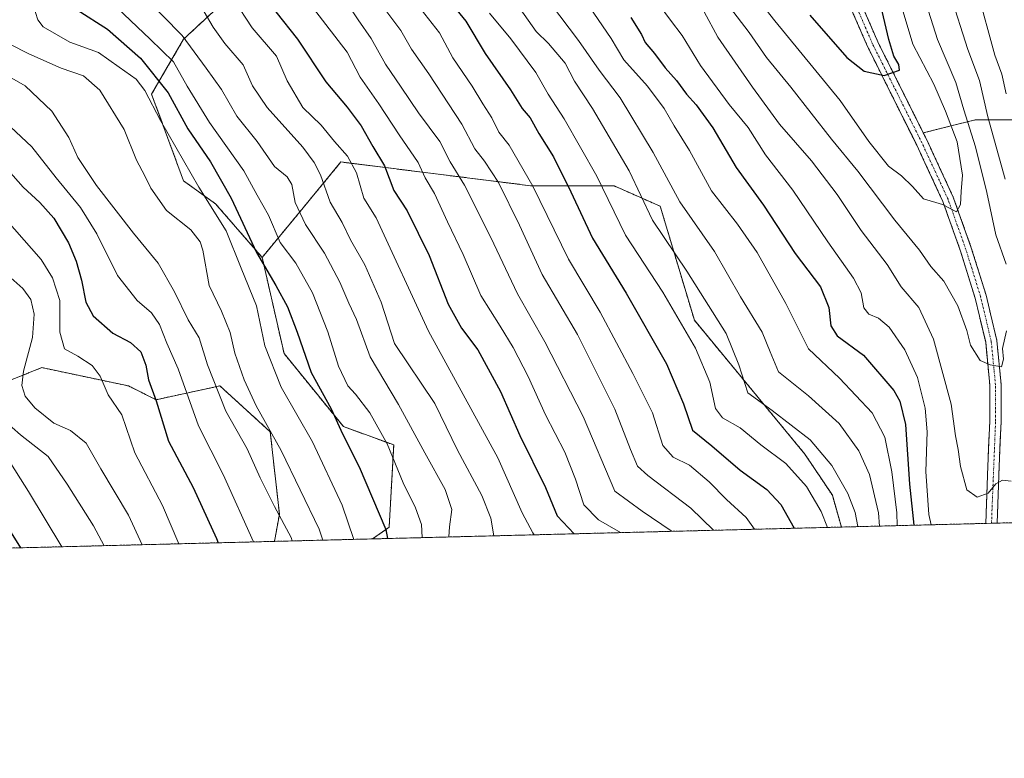
# Model space of a CAD drawing. Units: metres. Extents: x 671972 to 675437, y 4742147 to 4744543.
# Drawn here: x 674243 to 674505, y 4742147 to 4742343 of the extents above; entities that cross this region are included whole.
import ezdxf

# ---------------------------------------------------------------- set-up
doc = ezdxf.new("R2010")
doc.units = ezdxf.units.M
doc.header["$MEASUREMENT"] = 0
doc.linetypes.add('TRAZO_Y_PUNTO', pattern=[1, 0.5, -0.25, 0, -0.25])
doc.linetypes.add('TRAZOS', pattern=[0.75, 0.5, -0.25])
for name, color, linetype, lineweight in [('Arbolado forestal', 92, 'TRAZOS', 0), ('Arbolado forestal CxS', 92, 'Continuous', 0), ('Comarca CxS', 133, 'Continuous', 0), ('Comunidad Autónoma CxS', 142, 'Continuous', 0), ('Corriente natural Cxs', 5, 'Continuous', 13), ('Corriente natural eje', 5, 'TRAZO_Y_PUNTO', 0), ('Corriente natural superficial', 5, 'Continuous', 13), ('Curva de nivel maestra', 36, 'Continuous', 30), ('Curva de nivel normal', 36, 'Continuous', 0), ('Espacio natural protegido CxS', 2, 'Continuous', 0), ('Municipio CxS', 142, 'Continuous', 0), ('Provincia CxS', 1, 'Continuous', 0), ('Suelo desnudo', 252, 'Continuous', 0), ('Suelo desnudo CxS', 43, 'Continuous', 0)]:
    doc.layers.add(name, color=color, linetype=linetype, lineweight=lineweight)

# ---------------------------------------------------------------- blocks, each defined once
blk = doc.blocks.new('*U151')
at = {"layer": 'Arbolado forestal CxS', "color": 92, "linetype": 'Continuous', "lineweight": 0}
blk.add_polyline3d([(674237.2, 4742245.39, 1339.57), (674249.33, 4742250.25, 1332.51), (674272.39, 4742245.39, 1327.55), (674279.67, 4742241.75, 1324.75), (674296.65, 4742245.39, 1314.24), (674310, 4742233.25, 1310.09), (674312.43, 4742211.4, 1314.57), (674311.15, 4742204.14, 1317.06), (674028.88, 4742197.02, 1406.05)], dxfattribs=at)
blk = doc.blocks.new('*U158')
at = {"layer": 'Arbolado forestal CxS', "color": 92, "linetype": 'Continuous', "lineweight": 0}
for points in [[(674459.85, 4742355.71, 1195.49), (674468.63, 4742335.48, 1198.41), (674469.12, 4742334.5, 1198.6), (674475.91, 4742320.9, 1201.12), (674480.44, 4742311.83, 1202.25), (674481.72, 4742309.28, 1202.39), (674483.88, 4742304.62, 1203.1), (674488.62, 4742294.37, 1204.75), (674493.34, 4742281.14, 1206.53), (674497.21, 4742268.68, 1208.04), (674498.35, 4742263.89, 1208.65), (674500, 4742256.98, 1209.39), (674501.11, 4742245.6, 1210.83), (674501.12, 4742236.09, 1211.85), (674500.81, 4742230.5, 1212.53), (674500.58, 4742224.13, 1213.74), (674500.32, 4742216.68, 1215.39), (674500.04, 4742208.91, 1216.62), (674461.69, 4742207.94, 1242.73), (674459.28, 4742216.38, 1242.12), (674452, 4742227.3, 1241.95), (674422.64, 4742262.83, 1242.84), (674413.58, 4742293.09, 1237.28), (674401.37, 4742298.49, 1243.39), (674379.14, 4742298.54, 1255.17), (674328.79, 4742304.84, 1280.87), (674318.74, 4742292.68, 1288.78), (674307.86, 4742279.52, 1298.7), (674295.48, 4742293.74, 1303.34), (674286.99, 4742299.81, 1306.05), (674278.5, 4742322.87, 1303.82), (674286.99, 4742337.44, 1290.31), (674303.98, 4742353.22, 1275.2)], [(674579.4, 4742210.91, 1263.56), (674503.05, 4742208.99, 1216.87), (674503.32, 4742216.57, 1215.62), (674503.58, 4742224.01, 1213.88), (674503.81, 4742230.36, 1212.61), (674504.12, 4742236.01, 1211.83), (674504.11, 4742245.75, 1210.65), (674502.96, 4742257.48, 1209.58), (674501.27, 4742264.57, 1208.62), (674500.11, 4742269.47, 1207.98), (674496.18, 4742282.09, 1206.32), (674491.4, 4742295.51, 1204.53), (674486.6, 4742305.87, 1202.87), (674484.42, 4742310.58, 1202.31), (674483.42, 4742312.58, 1202.15), (674497.24, 4742316.03, 1211.57), (674509.38, 4742316.03, 1221.47)]]:
    blk.add_polyline3d(points, dxfattribs=at)
blk = doc.blocks.new('*U163')
at = {"layer": 'Curva de nivel normal', "color": 36, "linetype": 'Continuous', "lineweight": 0}
blk.add_polyline3d([(674330.63, 4742346.75, 1265), (674333.36, 4742342.6, 1265), (674336.84, 4742337.63, 1265), (674340.64, 4742330.77, 1265), (674344.79, 4742324.72, 1265), (674349.35, 4742317.86, 1265), (674355, 4742310.28, 1265), (674357.82, 4742304.85, 1265), (674361.56, 4742298.67, 1265), (674368.6, 4742284.78, 1265), (674375.65, 4742269.81, 1265), (674382.94, 4742257.1, 1265), (674393.09, 4742237.25, 1265), (674401.55, 4742217.5, 1265), (674408.8, 4742212.14, 1265), (674416.51, 4742206.91, 1265), (674416.62, 4742206.81, 1265)], dxfattribs=at)
blk = doc.blocks.new('*U165')
at = {"layer": 'Curva de nivel normal', "color": 36, "linetype": 'Continuous', "lineweight": 0}
blk.add_polyline3d([(674237.75, 4742329.17, 1315), (674244.88, 4742325.02, 1315), (674251.99, 4742318.31, 1315), (674256.56, 4742311.38, 1315), (674258.89, 4742306.05, 1315), (674263.83, 4742298.59, 1315), (674273.71, 4742285.96, 1315), (674280.21, 4742277.97, 1315), (674284.58, 4742270.4, 1315), (674288.24, 4742262.96, 1315), (674291.12, 4742258.21, 1315), (674293.3, 4742251.03, 1315), (674298.22, 4742238.71, 1315), (674303.88, 4742228.72, 1315), (674307.36, 4742221.02, 1315), (674311.17, 4742213.36, 1315), (674315.6, 4742205.17, 1315), (674315.81, 4742204.26, 1315)], dxfattribs=at)
blk = doc.blocks.new('*U166')
at = {"layer": 'Curva de nivel normal', "color": 36, "linetype": 'Continuous', "lineweight": 0}
blk.add_polyline3d([(674238.75, 4742276.24, 1335), (674244.34, 4742271.22, 1335), (674246.39, 4742268.37, 1335), (674247.28, 4742264.43, 1335), (674246.84, 4742258.22, 1335), (674244.52, 4742249.34, 1335), (674244, 4742245.5, 1335), (674244.95, 4742242.71, 1335), (674247.5, 4742239.55, 1335), (674252.52, 4742235.52, 1335), (674256.94, 4742233.58, 1335), (674261.08, 4742230.23, 1335), (674265.04, 4742223.36, 1335), (674272.4, 4742211.07, 1335), (674275.98, 4742203.26, 1335)], dxfattribs=at)
blk = doc.blocks.new('*U167')
at = {"layer": 'Curva de nivel normal', "color": 36, "linetype": 'Continuous', "lineweight": 0}
blk.add_polyline3d([(674269.46, 4742345.65, 1295), (674278.12, 4742337.42, 1295), (674284.28, 4742331.44, 1295), (674287.98, 4742324.97, 1295), (674293.83, 4742315.34, 1295), (674302.97, 4742302.53, 1295), (674306.52, 4742296.03, 1295), (674309.51, 4742290.75, 1295), (674312.65, 4742283.46, 1295), (674316.84, 4742277.98, 1295), (674321.27, 4742270.13, 1295), (674325.32, 4742259.74, 1295), (674328.13, 4742250.63, 1295), (674330.63, 4742245.46, 1295), (674332.67, 4742243.25, 1295), (674336.45, 4742238.23, 1295), (674341.08, 4742230, 1295), (674345.34, 4742219.69, 1295), (674348.6, 4742213.07, 1295), (674350.2, 4742208.65, 1295), (674350.32, 4742205.13, 1295)], dxfattribs=at)
blk = doc.blocks.new('*U169')
at = {"layer": 'Curva de nivel normal', "color": 36, "linetype": 'Continuous', "lineweight": 0}
blk.add_polyline3d([(674437.42, 4742350.68, 1205), (674444.01, 4742342.32, 1205), (674461.39, 4742321.13, 1205), (674468.96, 4742310.28, 1205), (674474.22, 4742303.73, 1205), (674477.62, 4742301.13, 1205), (674480.54, 4742298.35, 1205), (674483.48, 4742295.08, 1205), (674488.5, 4742293.55, 1205), (674492.27, 4742291.6, 1205), (674493.36, 4742293.52, 1205), (674493.53, 4742297.04, 1205), (674493.82, 4742301.33, 1205), (674492.4, 4742310.2, 1205), (674489.37, 4742318.33, 1205), (674486.25, 4742325.52, 1205), (674480.67, 4742336.09, 1205), (674477, 4742348.34, 1205)], dxfattribs=at)
blk = doc.blocks.new('*U171')
at = {"layer": 'Curva de nivel normal', "color": 36, "linetype": 'Continuous', "lineweight": 0}
for points in [[(674505.44, 4742322.96, 1220), (674504.33, 4742328.15, 1220), (674502.41, 4742333.21, 1220), (674497.75, 4742350.41, 1220), (674488.32, 4742375.72, 1220), (674481.83, 4742397.2, 1220), (674479.58, 4742416.11, 1220), (674480.9, 4742424.18, 1220), (674483.18, 4742434.21, 1220), (674486.85, 4742441.8, 1220), (674490.42, 4742446.35, 1220), (674491.22, 4742448.09, 1220), (674490.84, 4742448.89, 1220), (674487.32, 4742451.8, 1220), (674484.41, 4742454.51, 1220), (674480.57, 4742457.13, 1220), (674476.81, 4742462.24, 1220), (674473.34, 4742471.22, 1220), (674470.9, 4742482.97, 1220), (674468.82, 4742497.74, 1220), (674466.12, 4742523.04, 1220), (674463.44, 4742544.04, 1220), (674462.3, 4742558.93, 1220)], [(674413.07, 4742346.93, 1220), (674416.3, 4742342.47, 1220), (674419.4, 4742338.38, 1220), (674424.28, 4742330.46, 1220), (674431.88, 4742320.1, 1220), (674436.89, 4742314.03, 1220), (674441.54, 4742306.78, 1220), (674448.79, 4742297.36, 1220), (674458.06, 4742283.67, 1220), (674464.92, 4742274, 1220), (674466.9, 4742270.12, 1220), (674467.61, 4742266.09, 1220), (674468.93, 4742264.44, 1220), (674471.57, 4742263.41, 1220), (674474.4, 4742260.97, 1220), (674478.57, 4742255, 1220), (674481.93, 4742247.61, 1220), (674483.93, 4742239.53, 1220), (674484.46, 4742233.24, 1220), (674484.13, 4742222.66, 1220), (674484.93, 4742211.29, 1220), (674485.54, 4742208.55, 1220)]]:
    blk.add_polyline3d(points, dxfattribs=at)
blk = doc.blocks.new('*U172')
at = {"layer": 'Curva de nivel normal', "color": 36, "linetype": 'Continuous', "lineweight": 0}
blk.add_polyline3d([(674368.25, 4742344.36, 1245), (674373.86, 4742337.5, 1245), (674380.58, 4742328.56, 1245), (674383.84, 4742322.81, 1245), (674388.04, 4742316.34, 1245), (674396.72, 4742301.11, 1245), (674404.33, 4742285.42, 1245), (674414.3, 4742270.29, 1245), (674422.9, 4742255.39, 1245), (674426.79, 4742246.43, 1245), (674428.29, 4742239.4, 1245), (674430.07, 4742236.9, 1245), (674434.76, 4742234.26, 1245), (674440.26, 4742229.76, 1245), (674446.9, 4742224.77, 1245), (674452.39, 4742218.68, 1245), (674456.32, 4742212.09, 1245), (674458.02, 4742207.85, 1245)], dxfattribs=at)
blk = doc.blocks.new('*U173')
at = {"layer": 'Curva de nivel normal', "color": 36, "linetype": 'Continuous', "lineweight": 0}
blk.add_polyline3d([(674237.51, 4742292.18, 1330), (674249.14, 4742278.96, 1330), (674252.17, 4742274.09, 1330), (674254.14, 4742268.08, 1330), (674254.15, 4742259.69, 1330), (674255.35, 4742255.24, 1330), (674258.9, 4742253.3, 1330), (674262.73, 4742250.82, 1330), (674264.84, 4742248, 1330), (674266.98, 4742243.03, 1330), (674270.55, 4742237.77, 1330), (674274.07, 4742227.66, 1330), (674281.38, 4742213.67, 1330), (674285.7, 4742203.5, 1330)], dxfattribs=at)
blk = doc.blocks.new('*U176')
at = {"layer": 'Curva de nivel normal', "color": 36, "linetype": 'Continuous', "lineweight": 0}
for points in [[(674429.93, 4742348.76, 1210), (674437.18, 4742339.24, 1210), (674441.81, 4742332.58, 1210), (674448.26, 4742324.67, 1210), (674459.08, 4742310.92, 1210), (674466.04, 4742302.38, 1210), (674475.87, 4742289.37, 1210), (674482.46, 4742281.47, 1210), (674485.4, 4742277.12, 1210), (674488.86, 4742273.24, 1210), (674492.57, 4742266.63, 1210), (674495.01, 4742260.1, 1210), (674495.95, 4742256.21, 1210), (674498.58, 4742252.16, 1210), (674501.16, 4742251.04, 1210), (674504.18, 4742250.5, 1210), (674504.77, 4742252.52, 1210), (674504.44, 4742255.34, 1210), (674505.57, 4742260, 1210)], [(674505.46, 4742277.68, 1210), (674502.73, 4742285.5, 1210), (674500.29, 4742296.76, 1210), (674497.28, 4742308.85, 1210), (674494.19, 4742318.7, 1210), (674492.08, 4742325.92, 1210), (674487.17, 4742337.38, 1210), (674481.7, 4742354.69, 1210)]]:
    blk.add_polyline3d(points, dxfattribs=at)
blk = doc.blocks.new('*U180')
at = {"layer": 'Curva de nivel normal', "color": 36, "linetype": 'Continuous', "lineweight": 0}
blk.add_polyline3d([(674394.77, 4742346.02, 1230), (674400.53, 4742337.65, 1230), (674403.9, 4742331.93, 1230), (674410.18, 4742324.98, 1230), (674414.6, 4742319, 1230), (674417.24, 4742314.4, 1230), (674421.39, 4742307.89, 1230), (674427.17, 4742297.18, 1230), (674434.07, 4742288.38, 1230), (674439.31, 4742280.85, 1230), (674446.96, 4742267.24, 1230), (674452.94, 4742255.25, 1230), (674461.14, 4742247.5, 1230), (674469.84, 4742238.25, 1230), (674473.19, 4742231.8, 1230), (674475.1, 4742222.57, 1230), (674476.42, 4742211.74, 1230), (674476.54, 4742208.32, 1230)], dxfattribs=at)
blk = doc.blocks.new('*U182')
at = {"layer": 'Curva de nivel normal', "color": 36, "linetype": 'Continuous', "lineweight": 0}
blk.add_polyline3d([(674238.96, 4742362.44, 1305), (674243.53, 4742358.35, 1305), (674245.84, 4742355.66, 1305), (674246.71, 4742352.19, 1305), (674247.02, 4742346.51, 1305), (674248.29, 4742342.54, 1305), (674249.66, 4742340.75, 1305), (674256.81, 4742336.64, 1305), (674264.36, 4742333.94, 1305), (674269.91, 4742330.02, 1305), (674274.37, 4742326.86, 1305), (674276.68, 4742323.79, 1305), (674280.82, 4742315.82, 1305), (674291.05, 4742298.16, 1305), (674298.3, 4742286.54, 1305), (674302.32, 4742276.69, 1305), (674306.32, 4742266.62, 1305), (674308.56, 4742256.06, 1305), (674312.87, 4742245.04, 1305), (674321.23, 4742230.57, 1305), (674329.07, 4742213.78, 1305), (674332.22, 4742204.67, 1305)], dxfattribs=at)
blk = doc.blocks.new('*U183')
at = {"layer": 'Curva de nivel normal', "color": 36, "linetype": 'Continuous', "lineweight": 0}
for points in [[(674425.24, 4742344.67, 1215), (674428.84, 4742337.99, 1215), (674438.1, 4742324.67, 1215), (674445.25, 4742314.89, 1215), (674453.77, 4742305.17, 1215), (674460.58, 4742296.2, 1215), (674466.93, 4742286.66, 1215), (674473.86, 4742277.61, 1215), (674477.52, 4742271.69, 1215), (674482.29, 4742266.18, 1215), (674486.19, 4742257.78, 1215), (674490.88, 4742240.6, 1215), (674491.97, 4742232.14, 1215), (674492.74, 4742228.5, 1215), (674493.36, 4742224.01, 1215), (674495.01, 4742217.81, 1215), (674497.75, 4742215.91, 1215), (674500.64, 4742216.94, 1215), (674502.74, 4742219.45, 1215), (674504.46, 4742220.42, 1215), (674506.74, 4742220.1, 1215)], [(674505.17, 4742300.24, 1215), (674500.59, 4742316.81, 1215), (674498.33, 4742326.43, 1215), (674495.22, 4742334.7, 1215), (674490.56, 4742349.5, 1215), (674483.16, 4742370.65, 1215), (674475.6, 4742397.07, 1215), (674472.42, 4742416.99, 1215), (674472.03, 4742427.33, 1215), (674472.71, 4742430.72, 1215), (674475.26, 4742434.09, 1215), (674479.18, 4742440.77, 1215), (674480.05, 4742443.8, 1215), (674479.54, 4742445.17, 1215), (674474.76, 4742451.04, 1215), (674469.77, 4742458.29, 1215), (674467.24, 4742464.14, 1215), (674464.58, 4742476.72, 1215), (674461.4, 4742501.31, 1215), (674459.45, 4742520.61, 1215), (674455.83, 4742550.22, 1215)]]:
    blk.add_polyline3d(points, dxfattribs=at)
blk = doc.blocks.new('*U184')
at = {"layer": 'Curva de nivel normal', "color": 36, "linetype": 'Continuous', "lineweight": 0}
blk.add_polyline3d([(674376.34, 4742345.5, 1240), (674380.65, 4742339.48, 1240), (674383.87, 4742336.33, 1240), (674388.35, 4742331.03, 1240), (674390.85, 4742326.31, 1240), (674395.57, 4742319.06, 1240), (674405.3, 4742302.47, 1240), (674411.56, 4742289.39, 1240), (674420.66, 4742275.83, 1240), (674431.07, 4742259.36, 1240), (674434.43, 4742251.03, 1240), (674436.8, 4742243.6, 1240), (674443.3, 4742238.91, 1240), (674453.43, 4742231.09, 1240), (674459.14, 4742224.28, 1240), (674463.37, 4742216.89, 1240), (674465.32, 4742211.83, 1240), (674466.01, 4742208.05, 1240)], dxfattribs=at)
blk = doc.blocks.new('*U189')
at = {"layer": 'Curva de nivel normal', "color": 36, "linetype": 'Continuous', "lineweight": 0}
blk.add_polyline3d([(674276.36, 4742348.92, 1290), (674286.62, 4742338.46, 1290), (674292.96, 4742329.75, 1290), (674297.05, 4742324.06, 1290), (674301.13, 4742316.99, 1290), (674306.5, 4742310.28, 1290), (674311.1, 4742303.68, 1290), (674314.47, 4742300.9, 1290), (674315.72, 4742298.88, 1290), (674316.61, 4742294.1, 1290), (674319.38, 4742288.24, 1290), (674324.39, 4742280.66, 1290), (674328.5, 4742272.96, 1290), (674330.89, 4742267.37, 1290), (674332.88, 4742263.04, 1290), (674336.56, 4742253.11, 1290), (674344.11, 4742240.51, 1290), (674351.06, 4742227.63, 1290), (674356.42, 4742217.93, 1290), (674358.19, 4742212.59, 1290), (674357.58, 4742207.99, 1290), (674357.41, 4742205.31, 1290)], dxfattribs=at)
blk = doc.blocks.new('*U190')
at = {"layer": 'Curva de nivel normal', "color": 36, "linetype": 'Continuous', "lineweight": 0}
blk.add_polyline3d([(674300.33, 4742348.01, 1280), (674305.22, 4742340.43, 1280), (674311.64, 4742332.97, 1280), (674314.48, 4742326.34, 1280), (674318.65, 4742319.34, 1280), (674323.56, 4742314.58, 1280), (674327.04, 4742310.24, 1280), (674330.55, 4742306.4, 1280), (674332.94, 4742301.96, 1280), (674334.84, 4742295.28, 1280), (674338.14, 4742290.05, 1280), (674352.03, 4742259.95, 1280), (674370.48, 4742226.32, 1280), (674376.91, 4742211.69, 1280), (674379.7, 4742206.39, 1280), (674380.11, 4742205.88, 1280)], dxfattribs=at)
blk = doc.blocks.new('*U193')
at = {"layer": 'Curva de nivel normal', "color": 36, "linetype": 'Continuous', "lineweight": 0}
blk.add_polyline3d([(674239.6, 4742315.5, 1320), (674246.7, 4742308.85, 1320), (674253.18, 4742300.66, 1320), (674259.58, 4742292.74, 1320), (674263.99, 4742285.81, 1320), (674269.45, 4742274.75, 1320), (674274.64, 4742268.07, 1320), (674278.47, 4742264.78, 1320), (674280.59, 4742261.75, 1320), (674282.58, 4742256.72, 1320), (674285.54, 4742249.98, 1320), (674290.94, 4742234.8, 1320), (674297.54, 4742221.86, 1320), (674305.57, 4742204, 1320)], dxfattribs=at)
blk = doc.blocks.new('*U196')
at = {"layer": 'Curva de nivel normal', "color": 36, "linetype": 'Continuous', "lineweight": 0}
blk.add_polyline3d([(674240.88, 4742336.1, 1310), (674245.86, 4742333.55, 1310), (674254.52, 4742329.76, 1310), (674260.44, 4742327.75, 1310), (674264.77, 4742323.9, 1310), (674271.22, 4742313.51, 1310), (674274.46, 4742305.37, 1310), (674276.71, 4742301.14, 1310), (674278.28, 4742297.86, 1310), (674282.45, 4742291.96, 1310), (674288.93, 4742286.82, 1310), (674291.41, 4742283.64, 1310), (674292.09, 4742281.41, 1310), (674293.81, 4742272.06, 1310), (674297.05, 4742265.22, 1310), (674299.32, 4742259.58, 1310), (674300.6, 4742254.13, 1310), (674303.09, 4742247, 1310), (674306.27, 4742240.13, 1310), (674312.9, 4742228.25, 1310), (674323.02, 4742207.37, 1310), (674324.01, 4742204.47, 1310)], dxfattribs=at)
blk = doc.blocks.new('*U204')
at = {"layer": 'Curva de nivel normal', "color": 36, "linetype": 'Continuous', "lineweight": 0}
blk.add_polyline3d([(674321.45, 4742345.54, 1270), (674330.46, 4742333.95, 1270), (674333.87, 4742327.36, 1270), (674338.86, 4742320.31, 1270), (674344.26, 4742312.08, 1270), (674349.26, 4742304.75, 1270), (674351.17, 4742300.65, 1270), (674353.65, 4742296.48, 1270), (674357.11, 4742288.94, 1270), (674361.24, 4742280.27, 1270), (674365.94, 4742269.4, 1270), (674371.1, 4742261.24, 1270), (674374.55, 4742255.58, 1270), (674378.52, 4742247.86, 1270), (674383.12, 4742237.71, 1270), (674388.22, 4742227.85, 1270), (674391.08, 4742220.66, 1270), (674393.31, 4742213.82, 1270), (674397.2, 4742209.87, 1270), (674403.01, 4742206.46, 1270)], dxfattribs=at)
blk = doc.blocks.new('*U206')
at = {"layer": 'Curva de nivel normal', "color": 36, "linetype": 'Continuous', "lineweight": 0}
blk.add_polyline3d([(674348.15, 4742347.88, 1255), (674354.94, 4742339.15, 1255), (674358.49, 4742332.5, 1255), (674363.66, 4742324.98, 1255), (674366.45, 4742320.24, 1255), (674368.86, 4742316.53, 1255), (674370.68, 4742312.8, 1255), (674373.46, 4742309.29, 1255), (674379.76, 4742298.44, 1255), (674389.21, 4742279.03, 1255), (674397.66, 4742265, 1255), (674406.34, 4742248.67, 1255), (674411.5, 4742238.24, 1255), (674414.26, 4742229.59, 1255), (674416.99, 4742226.5, 1255), (674421.32, 4742224.35, 1255), (674426.55, 4742219.94, 1255), (674431.15, 4742215.29, 1255), (674436.4, 4742210.45, 1255), (674438.64, 4742207.36, 1255)], dxfattribs=at)
blk = doc.blocks.new('*U207')
at = {"layer": 'Curva de nivel normal', "color": 36, "linetype": 'Continuous', "lineweight": 0}
blk.add_polyline3d([(674292.49, 4742344.71, 1285), (674294.84, 4742340.62, 1285), (674297.92, 4742336.32, 1285), (674302.8, 4742330.67, 1285), (674305.27, 4742325.08, 1285), (674309.18, 4742319.29, 1285), (674318.68, 4742308.74, 1285), (674321.69, 4742304.67, 1285), (674323.31, 4742301.47, 1285), (674325.88, 4742294.2, 1285), (674329.12, 4742288.76, 1285), (674331.29, 4742284.14, 1285), (674335.15, 4742277.51, 1285), (674339.44, 4742267.64, 1285), (674343.03, 4742256.67, 1285), (674353.72, 4742240.73, 1285), (674359.76, 4742228.34, 1285), (674366.2, 4742216.35, 1285), (674368.6, 4742210.33, 1285), (674369.4, 4742205.61, 1285)], dxfattribs=at)
blk = doc.blocks.new('*U209')
at = {"layer": 'Curva de nivel normal', "color": 36, "linetype": 'Continuous', "lineweight": 0}
blk.add_polyline3d([(674240.01, 4742226.5, 1345), (674245.8, 4742217.42, 1345), (674254.7, 4742202.72, 1345)], dxfattribs=at)
blk = doc.blocks.new('*U211')
at = {"layer": 'Curva de nivel normal', "color": 36, "linetype": 'Continuous', "lineweight": 0}
blk.add_polyline3d([(674239.29, 4742236.33, 1340), (674243.71, 4742232.4, 1340), (674250.99, 4742226.71, 1340), (674256.06, 4742219.36, 1340), (674263.11, 4742208.28, 1340), (674265.91, 4742203, 1340)], dxfattribs=at)
blk = doc.blocks.new('*U213')
at = {"layer": 'Curva de nivel normal', "color": 36, "linetype": 'Continuous', "lineweight": 0}
blk.add_polyline3d([(674339.6, 4742346.44, 1260), (674344.65, 4742339.76, 1260), (674347.49, 4742334.75, 1260), (674352.14, 4742328.28, 1260), (674360.9, 4742314.87, 1260), (674364.33, 4742308.32, 1260), (674366.93, 4742305.08, 1260), (674370.61, 4742299.39, 1260), (674376.16, 4742288.11, 1260), (674382.2, 4742274.94, 1260), (674391.63, 4742259.09, 1260), (674401.51, 4742239.21, 1260), (674405.66, 4742228.49, 1260), (674407.57, 4742224.12, 1260), (674410.24, 4742221.59, 1260), (674421.74, 4742212.95, 1260), (674427.7, 4742207.09, 1260)], dxfattribs=at)
blk = doc.blocks.new('*U214')
at = {"layer": 'Curva de nivel normal', "color": 36, "linetype": 'Continuous', "lineweight": 0}
blk.add_polyline3d([(674377.28, 4742356.48, 1235), (674391.89, 4742337.06, 1235), (674397.37, 4742329.21, 1235), (674402.93, 4742321.89, 1235), (674411.69, 4742307.36, 1235), (674418.76, 4742294.31, 1235), (674428.02, 4742281.06, 1235), (674434.88, 4742269.02, 1235), (674440.68, 4742259.67, 1235), (674442.81, 4742254.44, 1235), (674445, 4742249.15, 1235), (674452.94, 4742242.78, 1235), (674461.07, 4742235.43, 1235), (674466.34, 4742228.19, 1235), (674469.19, 4742221.86, 1235), (674471.58, 4742211.68, 1235), (674471.82, 4742208.2, 1235)], dxfattribs=at)
blk = doc.blocks.new('*U276')
at = {"layer": 'Curva de nivel maestra', "color": 36, "linetype": 'Continuous', "lineweight": 30}
blk.add_polyline3d([(674235.54, 4742215.34, 1350), (674243.68, 4742202.44, 1350)], dxfattribs=at)
blk = doc.blocks.new('*U277')
at = {"layer": 'Curva de nivel maestra', "color": 36, "linetype": 'Continuous', "lineweight": 30}
blk.add_polyline3d([(674311.46, 4742344.72, 1275), (674317.25, 4742337.44, 1275), (674324.77, 4742326.12, 1275), (674330.47, 4742319.39, 1275), (674334.14, 4742314.43, 1275), (674337.22, 4742308.97, 1275), (674340.39, 4742303.84, 1275), (674342.8, 4742297.3, 1275), (674346.36, 4742291.86, 1275), (674352.19, 4742280.02, 1275), (674357.27, 4742267.12, 1275), (674360.84, 4742260.75, 1275), (674365.1, 4742254.95, 1275), (674371.12, 4742243.94, 1275), (674376.33, 4742232.25, 1275), (674383.08, 4742218.46, 1275), (674386.22, 4742210.89, 1275), (674390.75, 4742206.15, 1275)], dxfattribs=at)
blk = doc.blocks.new('*U278')
at = {"layer": 'Curva de nivel maestra', "color": 36, "linetype": 'Continuous', "lineweight": 30}
blk.add_polyline3d([(674242.49, 4742370.67, 1300), (674244.62, 4742367.44, 1300), (674249.24, 4742362.53, 1300), (674253.04, 4742356.67, 1300), (674254.08, 4742351.4, 1300), (674255.17, 4742348.7, 1300), (674258.71, 4742345.26, 1300), (674266.76, 4742340.08, 1300), (674275.58, 4742332.42, 1300), (674282.87, 4742323.2, 1300), (674288.11, 4742313.65, 1300), (674294.14, 4742304.86, 1300), (674299.66, 4742295.27, 1300), (674306.4, 4742280.82, 1300), (674311.52, 4742272.08, 1300), (674314.57, 4742266.38, 1300), (674317.18, 4742259.64, 1300), (674320.91, 4742249, 1300), (674326.16, 4742239.34, 1300), (674329.19, 4742232.7, 1300), (674333.61, 4742223.92, 1300), (674340.67, 4742207.26, 1300), (674341.18, 4742204.9, 1300)], dxfattribs=at)
blk = doc.blocks.new('*U291')
at = {"layer": 'Curva de nivel maestra', "color": 36, "linetype": 'Continuous', "lineweight": 30}
blk.add_polyline3d([(674405.8, 4742343.23, 1225), (674408.61, 4742338.72, 1225), (674409.56, 4742336.53, 1225), (674412.01, 4742333.61, 1225), (674414.89, 4742329.83, 1225), (674417.87, 4742326.45, 1225), (674420.51, 4742322.83, 1225), (674423.14, 4742320.01, 1225), (674427.51, 4742313.87, 1225), (674433.77, 4742303.36, 1225), (674441.01, 4742293.36, 1225), (674449.39, 4742280.56, 1225), (674456.16, 4742271.67, 1225), (674458.39, 4742266.23, 1225), (674458.84, 4742261.35, 1225), (674460.58, 4742258.68, 1225), (674467.54, 4742253.55, 1225), (674475.6, 4742244.18, 1225), (674477.19, 4742241.35, 1225), (674478.71, 4742235.13, 1225), (674479.73, 4742219.34, 1225), (674480.95, 4742208.43, 1225)], dxfattribs=at)
blk = doc.blocks.new('*U293')
at = {"layer": 'Curva de nivel maestra', "color": 36, "linetype": 'Continuous', "lineweight": 30}
blk.add_polyline3d([(674453.3, 4742343.8, 1200), (674463.09, 4742332.59, 1200), (674467.76, 4742328.94, 1200), (674473.05, 4742327.83, 1200), (674477.14, 4742329.19, 1200), (674476.9, 4742330.73, 1200), (674475.57, 4742332.92, 1200), (674474.3, 4742337.37, 1200), (674471.81, 4742347.98, 1200)], dxfattribs=at)
blk = doc.blocks.new('*U296')
at = {"layer": 'Curva de nivel maestra', "color": 36, "linetype": 'Continuous', "lineweight": 30}
blk.add_polyline3d([(674357.18, 4742348.12, 1250), (674361.97, 4742342.21, 1250), (674367.07, 4742333.67, 1250), (674373.82, 4742323.99, 1250), (674376.88, 4742319.04, 1250), (674379.04, 4742316.53, 1250), (674381.32, 4742312.43, 1250), (674385.19, 4742306.17, 1250), (674389.87, 4742296.95, 1250), (674395.62, 4742284.65, 1250), (674404.53, 4742269.99, 1250), (674415.27, 4742251.23, 1250), (674419.79, 4742240.69, 1250), (674422.16, 4742233.64, 1250), (674427.29, 4742229.52, 1250), (674434.84, 4742223.06, 1250), (674441.91, 4742217.87, 1250), (674445.56, 4742213.92, 1250), (674449.1, 4742207.63, 1250)], dxfattribs=at)
blk = doc.blocks.new('*U298')
at = {"layer": 'Curva de nivel maestra', "color": 36, "linetype": 'Continuous', "lineweight": 30}
blk.add_polyline3d([(674236.98, 4742306.51, 1325), (674244.38, 4742298.13, 1325), (674248.81, 4742294.1, 1325), (674252.55, 4742289.95, 1325), (674256.43, 4742283.39, 1325), (674258.47, 4742278.54, 1325), (674259.9, 4742273.45, 1325), (674261.01, 4742267.61, 1325), (674263.01, 4742264.02, 1325), (674268.18, 4742259.4, 1325), (674272.88, 4742256.93, 1325), (674275.64, 4742254.44, 1325), (674276.94, 4742250.92, 1325), (674277.66, 4742247.01, 1325), (674279.72, 4742241.41, 1325), (674283.02, 4742230.78, 1325), (674289.53, 4742218.46, 1325), (674295.77, 4742204.94, 1325), (674296.17, 4742203.76, 1325)], dxfattribs=at)

msp = doc.modelspace()

# ---------------------------------------------------------------- linework, layer by layer
at = {"layer": 'Arbolado forestal', "color": 92, "linetype": 'TRAZOS', "lineweight": 0}
for points in [[(674256.66, 4742440.63, 1273), (674266.37, 4742447.91, 1266.01), (674272, 4742447.91, 1263.97), (674277.29, 4742447.91, 1261.36), (674285.78, 4742445.49, 1257.47), (674290.63, 4742451.56, 1252.87), (674288.21, 4742466.12, 1248.81), (674293.06, 4742470.98, 1244.06), (674306.41, 4742472.19, 1236.3), (674312.47, 4742463.7, 1236.52), (674311.26, 4742453.98, 1240.69), (674318.54, 4742433.35, 1242.39), (674328.25, 4742424.85, 1237.83), (674334.31, 4742418.78, 1235.16), (674334.31, 4742404.21, 1237.25), (674330.67, 4742396.93, 1242), (674322.18, 4742390.86, 1248.82), (674316.11, 4742366.58, 1264.11), (674303.98, 4742353.22, 1275.2), (674286.99, 4742337.44, 1290.31), (674278.5, 4742322.87, 1303.82), (674286.99, 4742299.81, 1306.05), (674295.48, 4742293.74, 1303.34), (674307.86, 4742279.52, 1298.7)], [(674256.66, 4742440.63, 1273), (674266.37, 4742447.91, 1266.01), (674272, 4742447.91, 1263.97), (674277.29, 4742447.91, 1261.36), (674285.78, 4742445.49, 1257.47), (674290.63, 4742451.56, 1252.87), (674288.21, 4742466.12, 1248.81), (674293.06, 4742470.98, 1244.06), (674306.41, 4742472.19, 1236.3), (674312.47, 4742463.7, 1236.52), (674311.26, 4742453.98, 1240.69), (674318.54, 4742433.35, 1242.39), (674328.25, 4742424.85, 1237.83), (674334.31, 4742418.78, 1235.16), (674334.31, 4742404.21, 1237.25), (674330.67, 4742396.93, 1242), (674322.18, 4742390.86, 1248.82), (674316.11, 4742366.58, 1264.11), (674303.98, 4742353.22, 1275.2), (674286.99, 4742337.44, 1290.31), (674278.5, 4742322.87, 1303.82), (674286.99, 4742299.81, 1306.05), (674295.48, 4742293.74, 1303.34), (674307.86, 4742279.52, 1298.7)], [(674462.61, 4742356.89, 1195.98), (674471.35, 4742336.75, 1198.09), (674471.83, 4742335.77, 1198.49), (674478.6, 4742322.24, 1200.78), (674483.42, 4742312.58, 1202.15)], [(674500.04, 4742208.91, 1216.62), (674500.32, 4742216.68, 1215.39), (674500.58, 4742224.13, 1213.74), (674500.81, 4742230.5, 1212.53), (674501.12, 4742236.09, 1211.85), (674501.11, 4742245.6, 1210.83), (674500, 4742256.98, 1209.39), (674498.35, 4742263.89, 1208.65), (674497.21, 4742268.68, 1208.04), (674493.34, 4742281.14, 1206.53), (674488.62, 4742294.37, 1204.75), (674483.88, 4742304.62, 1203.1), (674481.72, 4742309.28, 1202.39), (674480.44, 4742311.83, 1202.25), (674475.91, 4742320.9, 1201.12), (674469.12, 4742334.5, 1198.6), (674468.63, 4742335.48, 1198.41), (674459.85, 4742355.71, 1195.49)], [(674483.42, 4742312.58, 1202.15), (674497.24, 4742316.03, 1211.57), (674509.38, 4742316.03, 1221.47), (674516.66, 4742330.6, 1228.76), (674519.91, 4742337.66, 1232.21), (674536.07, 4742333.03, 1242.99), (674540.92, 4742316.03, 1243.57), (674553.06, 4742290.54, 1247.05), (674568.83, 4742252.91, 1256.32), (674584.6, 4742228.63, 1266.45), (674587.43, 4742226.51, 1268.76)], [(674483.42, 4742312.58, 1202.15), (674497.24, 4742316.03, 1211.57), (674509.38, 4742316.03, 1221.47), (674516.66, 4742330.6, 1228.76), (674519.91, 4742337.66, 1232.21), (674536.07, 4742333.03, 1242.99), (674540.92, 4742316.03, 1243.57), (674553.06, 4742290.54, 1247.05), (674568.83, 4742252.91, 1256.32), (674584.6, 4742228.63, 1266.45), (674587.43, 4742226.51, 1268.76)], [(674483.42, 4742312.58, 1202.15), (674484.42, 4742310.58, 1202.31), (674486.6, 4742305.87, 1202.87), (674491.4, 4742295.51, 1204.53), (674496.18, 4742282.09, 1206.32), (674500.11, 4742269.47, 1207.98), (674501.27, 4742264.57, 1208.62), (674502.96, 4742257.48, 1209.58), (674504.11, 4742245.75, 1210.65), (674504.12, 4742236.01, 1211.83), (674503.81, 4742230.36, 1212.61), (674503.58, 4742224.01, 1213.88), (674503.32, 4742216.57, 1215.62), (674503.05, 4742208.99, 1216.87)], [(674307.86, 4742279.52, 1298.7), (674318.74, 4742292.68, 1288.78), (674328.79, 4742304.84, 1280.87), (674379.14, 4742298.54, 1255.17), (674401.37, 4742298.49, 1243.39), (674413.58, 4742293.09, 1237.28), (674422.64, 4742262.83, 1242.84), (674452, 4742227.3, 1241.95), (674459.28, 4742216.38, 1242.12), (674461.68, 4742207.94, 1242.73)], [(674307.86, 4742279.52, 1298.7), (674318.74, 4742292.68, 1288.78), (674328.79, 4742304.84, 1280.87), (674379.14, 4742298.54, 1255.17), (674401.37, 4742298.49, 1243.39), (674413.58, 4742293.09, 1237.28), (674422.64, 4742262.83, 1242.84), (674452, 4742227.3, 1241.95), (674459.28, 4742216.38, 1242.12), (674461.68, 4742207.94, 1242.73)], [(674337.18, 4742204.8, 1302.12), (674341.58, 4742207.88, 1299.13), (674342.79, 4742229.73, 1293.95), (674329.45, 4742234.59, 1299.2), (674313.67, 4742254.01, 1302.35), (674307.86, 4742279.52, 1298.7)], [(674337.18, 4742204.8, 1302.12), (674341.58, 4742207.88, 1299.13), (674342.79, 4742229.73, 1293.95), (674329.45, 4742234.59, 1299.2), (674313.67, 4742254.01, 1302.35), (674307.86, 4742279.52, 1298.7)], [(674237.2, 4742245.39, 1339.57), (674249.33, 4742250.25, 1332.5), (674272.39, 4742245.39, 1327.55), (674279.66, 4742241.75, 1324.75), (674296.65, 4742245.39, 1314.24), (674310, 4742233.25, 1310.09), (674312.43, 4742211.4, 1314.57), (674311.14, 4742204.14, 1317.06)], [(674237.2, 4742245.39, 1339.57), (674249.33, 4742250.25, 1332.5), (674272.39, 4742245.39, 1327.55), (674279.66, 4742241.75, 1324.75), (674296.65, 4742245.39, 1314.24), (674310, 4742233.25, 1310.09), (674312.43, 4742211.4, 1314.57), (674311.14, 4742204.14, 1317.06)], [(674579.4, 4742210.91, 1263.56), (674503.05, 4742208.99, 1216.87)], [(674461.68, 4742207.94, 1242.73), (674337.18, 4742204.8, 1302.12)], [(674500.04, 4742208.91, 1216.62), (674461.68, 4742207.94, 1242.73)], [(674337.18, 4742204.8, 1302.12), (674311.14, 4742204.14, 1317.06)], [(674311.14, 4742204.14, 1317.06), (674028.88, 4742197.02, 1406.05)]]:
    msp.add_polyline3d(points, dxfattribs=at)
at = {"layer": 'Arbolado forestal CxS', "color": 92, "linetype": 'Continuous', "lineweight": 0}
for points in [[(674509.38, 4742316.03, 1221.47), (674497.24, 4742316.03, 1211.57), (674483.42, 4742312.58, 1202.15), (674478.6, 4742322.24, 1200.78), (674471.83, 4742335.77, 1198.49), (674471.35, 4742336.75, 1198.09), (674462.61, 4742356.89, 1195.98)], [(674303.98, 4742353.22, 1275.2), (674286.99, 4742337.44, 1290.31), (674278.5, 4742322.87, 1303.82), (674286.99, 4742299.81, 1306.05), (674295.48, 4742293.74, 1303.34), (674307.86, 4742279.52, 1298.7), (674307.86, 4742279.52, 1298.7), (674313.67, 4742254.01, 1302.35), (674329.45, 4742234.59, 1299.2), (674342.79, 4742229.73, 1293.95), (674341.58, 4742207.88, 1299.13), (674337.18, 4742204.8, 1302.12), (674311.15, 4742204.14, 1317.06), (674312.43, 4742211.4, 1314.57), (674310, 4742233.25, 1310.09), (674296.65, 4742245.39, 1314.24), (674279.67, 4742241.75, 1324.75), (674272.39, 4742245.39, 1327.55), (674249.33, 4742250.25, 1332.51), (674237.2, 4742245.39, 1339.57)]]:
    msp.add_polyline3d(points, dxfattribs=at)
msp.add_polyline3d([(674461.69, 4742207.94, 1242.73), (674337.18, 4742204.8, 1302.12), (674341.58, 4742207.88, 1299.13), (674342.79, 4742229.73, 1293.95), (674329.45, 4742234.59, 1299.2), (674313.67, 4742254.01, 1302.35), (674307.86, 4742279.52, 1298.7), (674318.74, 4742292.68, 1288.78), (674328.79, 4742304.84, 1280.87), (674379.14, 4742298.54, 1255.17), (674401.37, 4742298.49, 1243.39), (674413.58, 4742293.09, 1237.28), (674422.64, 4742262.83, 1242.84), (674452, 4742227.3, 1241.95), (674459.28, 4742216.38, 1242.12), (674461.69, 4742207.94, 1242.73)], close=True, dxfattribs=at)
at = {"layer": 'Comarca CxS', "color": 133, "linetype": 'Continuous', "lineweight": 0}
msp.add_polyline3d([(675436.51, 4742232.55, 1603.84), (672029.97, 4742146.56, 1361.18)], dxfattribs=at)
msp.add_polyline3d([(675436.51, 4742232.55, 1603.84), (672029.97, 4742146.56, 1361.18)], dxfattribs=at)
at = {"layer": 'Comunidad Autónoma CxS', "color": 142, "linetype": 'Continuous', "lineweight": 0}
msp.add_polyline3d([(675436.51, 4742232.55, 1603.84), (672029.97, 4742146.56, 1361.18)], dxfattribs=at)
msp.add_polyline3d([(675436.51, 4742232.55, 1603.84), (672029.97, 4742146.56, 1361.18)], dxfattribs=at)
at = {"layer": 'Corriente natural Cxs', "color": 5, "linetype": 'Continuous', "lineweight": 13}
msp.add_polyline3d([(674462.61, 4742356.89, 1195.98), (674471.35, 4742336.75, 1198.09), (674471.83, 4742335.77, 1198.49), (674478.6, 4742322.24, 1200.78), (674484.42, 4742310.58, 1202.31), (674486.6, 4742305.87, 1202.87), (674491.4, 4742295.51, 1204.53), (674496.18, 4742282.09, 1206.32), (674500.11, 4742269.47, 1207.98), (674501.27, 4742264.57, 1208.62), (674502.96, 4742257.48, 1209.58), (674504.11, 4742245.75, 1210.65), (674504.12, 4742236.01, 1211.83), (674503.81, 4742230.36, 1212.61), (674503.58, 4742224.01, 1213.88), (674503.32, 4742216.57, 1215.62), (674503.05, 4742208.99, 1216.87), (674500.04, 4742208.91, 1216.62), (674500.32, 4742216.68, 1215.39), (674500.58, 4742224.13, 1213.74), (674500.81, 4742230.5, 1212.53), (674501.12, 4742236.09, 1211.85), (674501.11, 4742245.6, 1210.83), (674500, 4742256.98, 1209.39), (674498.35, 4742263.89, 1208.65), (674497.21, 4742268.68, 1208.04), (674493.34, 4742281.14, 1206.53), (674488.62, 4742294.37, 1204.75), (674483.88, 4742304.62, 1203.1), (674481.72, 4742309.28, 1202.39), (674475.91, 4742320.9, 1201.12), (674469.12, 4742334.5, 1198.6), (674468.63, 4742335.48, 1198.41), (674459.85, 4742355.71, 1195.49)], dxfattribs=at)
at = {"layer": 'Corriente natural eje', "color": 5, "linetype": 'TRAZO_Y_PUNTO', "lineweight": 0}
msp.add_polyline3d([(674501.55, 4742208.95, 1216.8), (674501.55, 4742208.95, 1216.8), (674502.62, 4742236.05, 1211.78), (674502.61, 4742245.68, 1210.71), (674501.48, 4742257.23, 1209.32), (674498.66, 4742269.07, 1208), (674494.76, 4742281.61, 1206.4), (674490.01, 4742294.94, 1204.63), (674483.07, 4742309.93, 1202.35), (674469.99, 4742336.11, 1198.25), (674461.23, 4742356.3, 1195.37)], dxfattribs=at)
at = {"layer": 'Corriente natural superficial', "color": 5, "linetype": 'Continuous', "lineweight": 13}
for points in [[(674462.61, 4742356.89, 1195.98), (674471.35, 4742336.75, 1198.09), (674471.83, 4742335.77, 1198.49), (674478.6, 4742322.24, 1200.78), (674484.42, 4742310.58, 1202.31), (674486.6, 4742305.87, 1202.87), (674491.4, 4742295.51, 1204.53), (674496.18, 4742282.09, 1206.32), (674500.11, 4742269.47, 1207.98), (674501.27, 4742264.57, 1208.62), (674502.96, 4742257.48, 1209.58), (674504.11, 4742245.75, 1210.65), (674504.12, 4742236.01, 1211.83), (674503.81, 4742230.36, 1212.61), (674503.58, 4742224.01, 1213.88), (674503.32, 4742216.57, 1215.62), (674503.05, 4742208.99, 1216.87)], [(674500.04, 4742208.91, 1216.62), (674500.32, 4742216.68, 1215.39), (674500.58, 4742224.13, 1213.74), (674500.81, 4742230.5, 1212.53), (674501.12, 4742236.09, 1211.85), (674501.11, 4742245.6, 1210.83), (674500, 4742256.98, 1209.39), (674498.35, 4742263.89, 1208.65), (674497.21, 4742268.68, 1208.04), (674493.34, 4742281.14, 1206.53), (674488.62, 4742294.37, 1204.75), (674483.88, 4742304.62, 1203.1), (674481.72, 4742309.28, 1202.39), (674475.91, 4742320.9, 1201.12), (674469.12, 4742334.5, 1198.6), (674468.63, 4742335.48, 1198.41), (674459.85, 4742355.71, 1195.49)], [(674503.05, 4742208.99, 1216.87), (674500.04, 4742208.91, 1216.62)]]:
    msp.add_polyline3d(points, dxfattribs=at)
at = {"layer": 'Espacio natural protegido CxS', "color": 2, "linetype": 'Continuous', "lineweight": 0}
for points in [[(675169, 4743441.19, 1601.6), (675159.65, 4743375.36, 1579.99), (675163.49, 4743360.26, 1575.14), (675233.78, 4743083.99, 1586.18), (675255.96, 4742996.86, 1605.01), (675303.95, 4742831.86, 1657.81), (675318.58, 4742777.86, 1687.2), (675369.76, 4742730.36, 1711.54), (675400.07, 4742647.86, 1696.71), (675405.7, 4742596.36, 1671.28), (675427.57, 4742575.86, 1667.83), (675427.73, 4742575.75, 1667.84), (675436.51, 4742232.55, 1603.84), (675436.51, 4742232.55, 1603.84), (672029.97, 4742146.56, 1361.18)], [(675169, 4743441.19, 1601.6), (675159.65, 4743375.36, 1579.99), (675163.49, 4743360.26, 1575.14), (675233.78, 4743083.99, 1586.18), (675255.96, 4742996.86, 1605.01), (675303.95, 4742831.86, 1657.81), (675318.58, 4742777.86, 1687.2), (675369.76, 4742730.36, 1711.54), (675400.07, 4742647.86, 1696.71), (675405.7, 4742596.36, 1671.28), (675427.57, 4742575.86, 1667.83), (675427.73, 4742575.75, 1667.84), (675436.51, 4742232.55, 1603.84), (675436.51, 4742232.55, 1603.84), (672029.97, 4742146.56, 1361.18)], [(675436.51, 4742232.55, 1603.84), (672620.54, 4742161.47, 1390.18)], [(675436.51, 4742232.55, 1603.84), (672620.54, 4742161.47, 1390.18)]]:
    msp.add_polyline3d(points, dxfattribs=at)
at = {"layer": 'Municipio CxS', "color": 142, "linetype": 'Continuous', "lineweight": 0}
msp.add_polyline3d([(675436.51, 4742232.55, 1603.84), (672620.54, 4742161.47, 1390.18)], dxfattribs=at)
msp.add_polyline3d([(675436.51, 4742232.55, 1603.84), (672620.54, 4742161.47, 1390.18)], dxfattribs=at)
at = {"layer": 'Provincia CxS', "color": 1, "linetype": 'Continuous', "lineweight": 0}
msp.add_polyline3d([(675436.51, 4742232.55, 1603.84), (672029.97, 4742146.56, 1361.18)], dxfattribs=at)
msp.add_polyline3d([(675436.51, 4742232.55, 1603.84), (672029.97, 4742146.56, 1361.18)], dxfattribs=at)
at = {"layer": 'Suelo desnudo', "color": 252, "linetype": 'Continuous', "lineweight": 0}
for points in [[(674462.61, 4742356.89, 1195.98), (674471.35, 4742336.75, 1198.09), (674471.83, 4742335.77, 1198.49), (674478.6, 4742322.24, 1200.78), (674483.42, 4742312.58, 1202.15)], [(674500.04, 4742208.91, 1216.62), (674500.32, 4742216.68, 1215.39), (674500.58, 4742224.13, 1213.74), (674500.81, 4742230.5, 1212.53), (674501.12, 4742236.09, 1211.85), (674501.11, 4742245.6, 1210.83), (674500, 4742256.98, 1209.39), (674498.35, 4742263.89, 1208.65), (674497.21, 4742268.68, 1208.04), (674493.34, 4742281.14, 1206.53), (674488.62, 4742294.37, 1204.75), (674483.88, 4742304.62, 1203.1), (674481.72, 4742309.28, 1202.39), (674480.44, 4742311.83, 1202.25), (674475.91, 4742320.9, 1201.12), (674469.12, 4742334.5, 1198.6), (674468.63, 4742335.48, 1198.41), (674459.85, 4742355.71, 1195.49)], [(674483.42, 4742312.58, 1202.15), (674484.42, 4742310.58, 1202.31), (674486.6, 4742305.87, 1202.87), (674491.4, 4742295.51, 1204.53), (674496.18, 4742282.09, 1206.32), (674500.11, 4742269.47, 1207.98), (674501.27, 4742264.57, 1208.62), (674502.96, 4742257.48, 1209.58), (674504.11, 4742245.75, 1210.65), (674504.12, 4742236.01, 1211.83), (674503.81, 4742230.36, 1212.61), (674503.58, 4742224.01, 1213.88), (674503.32, 4742216.57, 1215.62), (674503.05, 4742208.99, 1216.87)], [(674503.05, 4742208.99, 1216.87), (674501.55, 4742208.95, 1216.8), (674500.04, 4742208.91, 1216.62)]]:
    msp.add_polyline3d(points, dxfattribs=at)
at = {"layer": 'Suelo desnudo CxS', "color": 43, "linetype": 'Continuous', "lineweight": 0}
msp.add_polyline3d([(674462.61, 4742356.89, 1195.98), (674471.35, 4742336.75, 1198.09), (674471.83, 4742335.77, 1198.49), (674478.6, 4742322.24, 1200.78), (674483.42, 4742312.58, 1202.15), (674484.42, 4742310.58, 1202.31), (674486.6, 4742305.87, 1202.87), (674491.4, 4742295.51, 1204.53), (674496.18, 4742282.09, 1206.32), (674500.11, 4742269.47, 1207.98), (674501.27, 4742264.57, 1208.62), (674502.96, 4742257.48, 1209.58), (674504.11, 4742245.75, 1210.65), (674504.12, 4742236.01, 1211.83), (674503.81, 4742230.36, 1212.61), (674503.58, 4742224.01, 1213.88), (674503.32, 4742216.57, 1215.62), (674503.05, 4742208.99, 1216.87), (674500.04, 4742208.91, 1216.62), (674500.32, 4742216.68, 1215.39), (674500.58, 4742224.13, 1213.74), (674500.81, 4742230.5, 1212.53), (674501.12, 4742236.09, 1211.85), (674501.11, 4742245.6, 1210.83), (674500, 4742256.98, 1209.39), (674498.35, 4742263.89, 1208.65), (674497.21, 4742268.68, 1208.04), (674493.34, 4742281.14, 1206.53), (674488.62, 4742294.37, 1204.75), (674483.88, 4742304.62, 1203.1), (674481.72, 4742309.28, 1202.39), (674480.44, 4742311.83, 1202.25), (674475.91, 4742320.9, 1201.12), (674469.12, 4742334.5, 1198.6), (674468.63, 4742335.48, 1198.41), (674459.85, 4742355.71, 1195.49)], dxfattribs=at)

# ---------------------------------------------------------------- block references
at = {"layer": 'Arbolado forestal CxS', "color": 92, "linetype": 'Continuous', "lineweight": 0}
for name in ['*U151', '*U158']:
    msp.add_blockref(name, (0, 0), dxfattribs=at)
at = {"layer": 'Curva de nivel maestra', "color": 36, "linetype": 'Continuous', "lineweight": 30}
for name in ['*U276', '*U298', '*U278', '*U277', '*U296', '*U291', '*U293']:
    msp.add_blockref(name, (0, 0), dxfattribs=at)
at = {"layer": 'Curva de nivel normal', "color": 36, "linetype": 'Continuous', "lineweight": 0}
for name in ['*U209', '*U211', '*U166', '*U173', '*U193', '*U165', '*U196', '*U182', '*U167', '*U189', '*U207', '*U190', '*U204', '*U163', '*U213', '*U206', '*U172', '*U184', '*U214', '*U180', '*U171', '*U183', '*U176', '*U169']:
    msp.add_blockref(name, (0, 0), dxfattribs=at)

doc.saveas('drawing.dxf')
